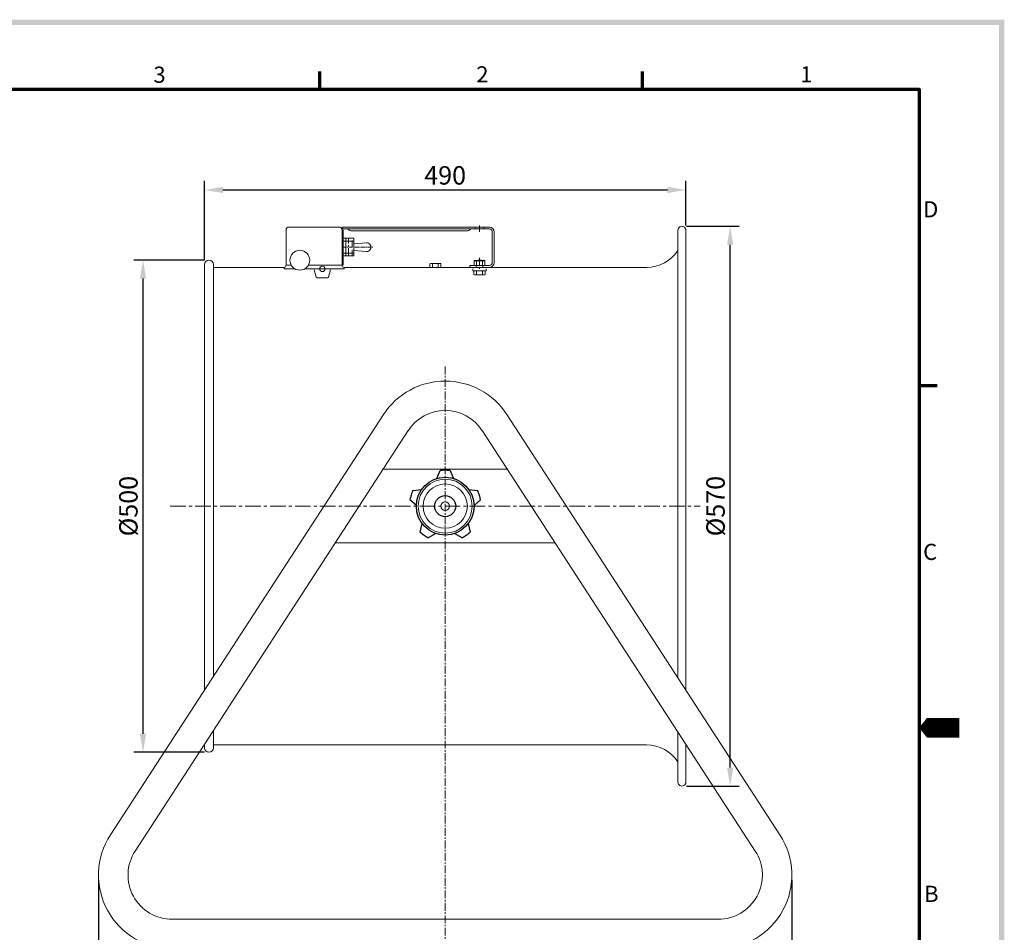
# Model space of a CAD drawing. Extents: x 157 to 10069, y 105 to 1605.
# Drawn here: x 1254 to 2256, y 647 to 1576 of the extents above; entities that cross this region are included whole.
import ezdxf

# ---------------------------------------------------------------- set-up
doc = ezdxf.new("R2010")
doc.units = 0
doc.header["$LTSCALE"] = 0.5
for name, pattern in [('CENTER', [50.8, 31.75, -6.35, 6.35, -6.35]), ('CENTER2', [1.125, 0.75, -0.125, 0.125, -0.125]), ('CENTERX2', [101.6, 63.5, -12.7, 12.7, -12.7]), ('DASHEDX2', [38.1, 25.4, -12.7])]:
    doc.linetypes.add(name, pattern=pattern)
doc.layers.get('0').update_dxf_attribs({"linetype": 'CONTINUOUS'})
doc.layers.get('DEFPOINTS').update_dxf_attribs({"linetype": 'CONTINUOUS'})
doc.layers.add('7', color=4, linetype='CONTINUOUS')
doc.layers.add('경계(ISO)', color=7, linetype='CONTINUOUS', lineweight=70)
doc.layers.add('센터', color=1, linetype='CENTERX2', lineweight=15)
doc.styles.get("Standard").update_dxf_attribs({"font": '나눔고딕.ttf'})
doc.styles.add('주 문자 (ISO)', font='tahoma.ttf')
doc.dimstyles.new('ISO-25_WS', dxfattribs={"dimscale": 2, "dimtxt": 2.5, "dimasz": 2.5, "dimexe": 1.25, "dimexo": 0.625, "dimtad": 1, "dimdec": 1, "dimdsep": 46, "dimtxsty": 'Standard', "dimcen": 2.5, "dimaunit": 1, "dimazin": 2, "dimtfac": 1, "dimtdec": 1, "dimtmove": 0, "dimatfit": 3, "dimfxl": 0, "dimtolj": 1, "dimtzin": 0, "dimarcsym": 0})

# ---------------------------------------------------------------- blocks, each defined once
blk = doc.blocks.new('경계 기본 경계')
at = {"layer": '경계(ISO)', "color": 7}
for p, q in [((280, 287), (280, 290.9)), ((350, 287), (350, 290.9)), ((410, 222.75), (413.9, 222.75))]:
    blk.add_line(p, q, dxfattribs=at)
at = {"layer": '경계(ISO)', "color": 7, "flags": 128}
blk.add_lwpolyline([(10, 10), (10, 287), (410, 287), (410, 10), (10, 10)], dxfattribs=at)
at = {"layer": '경계(ISO)', "color": 7, "char_height": 3.5, "attachment_point": 7, "style": '주 문자 (ISO)'}
for s, insert in [('3', (243.91, 287.33)), ('2', (313.94, 287.4)), ('1', (384.21, 287.4)), ('D', (410.87, 258.13)), ('C', (410.86, 183.81)), ('B', (411.08, 109.63))]:
    blk.add_mtext(s, dxfattribs=dict(at, insert=insert))
blk = doc.blocks.new('*D557')
at = {"color": 0, "lineweight": -2}
for p, q in [((1442.1, 1331.5), (1442.1, 1412.1)), ((1932.1, 1366.4), (1932.1, 1412.1)), ((1460.9, 1402.7), (1913.4, 1402.7))]:
    blk.add_line(p, q, dxfattribs=at)
at = {"color": 0, "lineweight": 18}
for points in [[(1460.9, 1405.9), (1460.9, 1399.6), (1442.1, 1402.7)], [(1913.4, 1405.9), (1913.4, 1399.6), (1932.1, 1402.7)]]:
    blk.add_solid(points, dxfattribs=at)
at = {"layer": 'DEFPOINTS', "color": 0, "lineweight": 18}
for p in [(1932.1, 1402.7), (1932.1, 1361.7), (1442.1, 1326.8)]:
    blk.add_point(p, dxfattribs=at)
at = {"color": 0, "insert": (1687.1, 1417.6), "char_height": 18.75, "attachment_point": 5}
blk.add_mtext('\\A1;490', dxfattribs=at)
blk = doc.blocks.new('*D558')
at = {"color": 0, "lineweight": -2}
for p, q in [((1334.2, 700.4), (1334.2, 438.8)), ((2040.1, 700.4), (2040.1, 438.8)), ((1353, 448.2), (2021.3, 448.2))]:
    blk.add_line(p, q, dxfattribs=at)
at = {"color": 0, "lineweight": 18}
for points in [[(1353, 451.3), (1353, 445.1), (1334.2, 448.2)], [(2021.3, 451.3), (2021.3, 445.1), (2040.1, 448.2)]]:
    blk.add_solid(points, dxfattribs=at)
at = {"layer": 'DEFPOINTS', "color": 0, "lineweight": 18}
for p in [(1334.2, 705.1), (2040.1, 705.1), (2040.1, 448.2)]:
    blk.add_point(p, dxfattribs=at)
at = {"color": 0, "insert": (1687.1, 463.1), "char_height": 18.75, "attachment_point": 5}
blk.add_mtext('\\A1;700', dxfattribs=at)
blk = doc.blocks.new('*D560')
at = {"color": 0, "lineweight": -2}
for p, q in [((1442, 1331.3), (1370.1, 1331.3)), ((1379.5, 849), (1379.5, 1312.5)), ((1442, 830.3), (1370.1, 830.3))]:
    blk.add_line(p, q, dxfattribs=at)
at = {"color": 0, "lineweight": 18}
for points in [[(1376.4, 1312.5), (1382.6, 1312.5), (1379.5, 1331.3)], [(1376.4, 849), (1382.6, 849), (1379.5, 830.3)]]:
    blk.add_solid(points, dxfattribs=at)
at = {"layer": 'DEFPOINTS', "color": 0, "lineweight": 18}
for p in [(1379.5, 1331.3), (1446.6, 1331.3), (1446.6, 830.3)]:
    blk.add_point(p, dxfattribs=at)
at = {"color": 0, "insert": (1364.6, 1080.8), "char_height": 18.75, "attachment_point": 5, "rotation": 90}
blk.add_mtext('\\A1;%%C500', dxfattribs=at)
blk = doc.blocks.new('*D561')
at = {"color": 0, "lineweight": -2}
for p, q in [((1932.8, 1365.8), (1986.6, 1365.8)), ((1977.3, 814.5), (1977.3, 1347)), ((1932.8, 795.8), (1986.6, 795.8))]:
    blk.add_line(p, q, dxfattribs=at)
at = {"color": 0, "lineweight": 18}
for points in [[(1974.1, 1347), (1980.4, 1347), (1977.3, 1365.8)], [(1974.1, 814.5), (1980.4, 814.5), (1977.3, 795.8)]]:
    blk.add_solid(points, dxfattribs=at)
at = {"layer": 'DEFPOINTS', "color": 0, "lineweight": 18}
for p in [(1928.1, 1365.8), (1977.3, 1365.8), (1928.1, 795.8)]:
    blk.add_point(p, dxfattribs=at)
at = {"color": 0, "insert": (1962.4, 1080.8), "char_height": 18.75, "attachment_point": 5, "rotation": 90}
blk.add_mtext('\\A1;%%C570', dxfattribs=at)

msp = doc.modelspace()

# ---------------------------------------------------------------- hatches: boundary and pattern name
at = {"ltscale": 0.5}
h = msp.add_hatch(color=6, dxfattribs=at)
h.paths.add_polyline_path([(193.92, 1576.11), (193.92, 135.48), (2256.4, 135.48), (2256.4, 1576.11)])
h.paths.add_polyline_path([(199.49, 1570.53), (199.49, 141.06), (2250.83, 141.06), (2250.83, 1570.53)], flags=16)

# ---------------------------------------------------------------- linework, layer by layer
at = {"color": 0, "linetype": 'ByBlock', "lineweight": 18}
for p, q in [((1716.64, 1325.88), (1716.64, 1330.88)), ((1716.64, 1330.88), (1727.64, 1330.88)), ((1716.64, 1330.58), (1727.64, 1330.58)), ((1719.14, 1325.88), (1719.14, 1330.88)), ((1725.14, 1325.88), (1725.14, 1330.88)), ((1727.64, 1325.88), (1727.64, 1330.88))]:
    msp.add_line(p, q, dxfattribs=at)
for p, q in [((1678.55, 1108.88), (1682.13, 1116.98)), ((1692.16, 1116.98), (1695.75, 1108.88)), ((1654.27, 1096.74), (1663.08, 1097.64)), ((1711.21, 1097.64), (1720.03, 1096.74)), ((1657.77, 1081.28), (1651.16, 1087.2)), ((1723.13, 1087.2), (1716.53, 1081.28)), ((1661.81, 1054.44), (1663.67, 1063.1)), ((1710.62, 1063.1), (1712.49, 1054.44)), ((1677.59, 1052.99), (1669.92, 1048.54)), ((1704.37, 1048.54), (1696.7, 1052.99))]:
    msp.add_line(p, q)
at = {"color": 1, "linetype": 'CENTER', "lineweight": 18, "ltscale": 0.5}
msp.add_lwpolyline([(1722.14, 1333.68), (1722.14, 1321.68)], dxfattribs=at)
at = {"color": 0, "linetype": 'CENTER2', "lineweight": 15}
for points in [[(1451.15, 1323.88), (1523.14, 1323.88)], [(1584.14, 1323.88), (1892.12, 1323.88)], [(1451.15, 837.68), (1892.12, 837.68)]]:
    msp.add_lwpolyline(points, dxfattribs=at)
at = {"color": 0, "linetype": 'ByBlock', "lineweight": 18}
for points in [[(1681.69, 1327.88), (1672.72, 1327.88)], [(1728.84, 1320.28), (1715.44, 1320.28)], [(1726.69, 1316.28), (1717.71, 1316.28)]]:
    msp.add_lwpolyline(points, dxfattribs=at)
at = {"color": 1, "linetype": 'CENTER', "lineweight": 15}
msp.add_lwpolyline([(1407.26, 1080.78), (1946.69, 1080.78)], dxfattribs=at)
for radius in [29.38, 10.75]:
    msp.add_circle((1687.15, 1080.78), radius)
at = {"color": 0, "linetype": 'ByBlock', "ltscale": 0.5}
for centre, radius, start, end in [((1717.89, 1328.15), 2.73, 62.78224, 117.21776), ((1722.14, 1315.73), 15.15, 78.57881, 101.42119), ((1726.39, 1328.19), 2.7, 62.39021, 117.60979)]:
    msp.add_arc(centre, radius, start, end, dxfattribs=at)
for centre, radius, start, end in [((1687.15, 1080.78), 36.55, 90, 97.88903), ((1687.15, 1080.87), 36.46, 82.09657, 90.00478), ((1687.06, 1080.81), 36.46, 154.09657, 162.00478), ((1687.15, 1080.78), 36.55, 18, 25.88903), ((1687.15, 1080.78), 36.55, 162, 169.88903), ((1687.23, 1080.8), 36.46, 10.09657, 18.00478), ((1687.09, 1080.71), 36.46, 226.09657, 234.00478), ((1687.15, 1080.78), 36.55, 306, 313.88903), ((1687.15, 1080.78), 36.55, 234, 241.88903), ((1687.2, 1080.71), 36.46, 298.09657, 306.00478)]:
    msp.add_arc(centre, radius, start, end)
at = {"layer": '7'}
msp.add_lwpolyline([(2210.57, 855.12, 20.02, 20.02, 0), (2185.54, 855.12, 40.04, 0, 0), (2169.69, 855.12, 0, 0, 0)], format="xyseb", dxfattribs=at)
at = {"layer": '센터', "color": 0, "linetype": 'ByBlock', "ltscale": 0.25}
for p, q in [((1594.04, 1348), (1606.69, 1348.99)), ((1594.04, 1341), (1606.69, 1340.01))]:
    msp.add_line(p, q, dxfattribs=at)
at = {"layer": '센터', "color": 0, "linetype": 'ByBlock'}
for p, q in [((1623.85, 1118.28), (1750.45, 1118.28)), ((1575.14, 1043.28), (1799.15, 1043.28))]:
    msp.add_line(p, q, dxfattribs=at)
at = {"layer": '센터', "color": 0, "linetype": 'ByBlock', "lineweight": 18, "ltscale": 0.5}
for points in [[(1528.14, 1365), (1579.14, 1365)], [(1582.14, 1365), (1732.14, 1365)], [(1525.14, 1326.08), (1525.14, 1362)], [(1582.14, 1363), (1732.14, 1363)], [(1582.14, 1326.08), (1582.14, 1362)], [(1583.14, 1326.08), (1583.14, 1362)], [(1586.14, 1335.5), (1586.14, 1353.5)], [(1592.14, 1361), (1708.95, 1361)], [(1594.04, 1335.5), (1594.04, 1353.5)], [(1735.14, 1328.88), (1735.14, 1360)], [(1737.14, 1328.88), (1737.14, 1360)], [(1525.14, 1326.28), (1530.29, 1326.28)], [(1547.99, 1326.28), (1582.14, 1326.28)], [(1712.14, 1323.88), (1712.14, 1325.88)], [(1712.14, 1325.88), (1732.14, 1325.88)], [(1712.14, 1323.88), (1732.14, 1323.88)], [(1718.64, 1323.88), (1718.64, 1325.88)], [(1725.64, 1323.88), (1725.64, 1325.88)], [(1523.14, 1322.28), (1532.89, 1322.28)], [(1532.89, 1323.22), (1532.89, 1322.28)], [(1545.39, 1323.22), (1545.39, 1322.28)], [(1545.39, 1322.28), (1584.14, 1322.28)], [(1556.9, 1313.28), (1567.38, 1313.28)], [(1409.2, 660.13), (1965.09, 660.13)]]:
    msp.add_lwpolyline(points, dxfattribs=at)
at = {"layer": '센터', "color": 0, "linetype": 'ByBlock', "ltscale": 0.25}
for points in [[(1582.14, 1362), (1582.14, 1365)], [(1582.61, 1353.5), (1594.04, 1353.5)], [(1924.11, 1361.78), (1924.11, 905.94)], [(1932.11, 1361.78), (1932.11, 893.62)], [(1582.61, 1350.5), (1594.04, 1350.5)], [(1582.61, 1338.5), (1594.04, 1338.5)], [(1582.61, 1335.5), (1594.04, 1335.5)], [(1442.15, 1326.78), (1442.15, 893.57)], [(1451.15, 1326.78), (1451.15, 907.43)], [(1523.14, 1323.89), (1523.14, 1322.28)], [(1584.14, 1323.89), (1584.14, 1322.28)], [(1555.94, 1314.01), (1553.85, 1321.55)], [(1568.35, 1314.01), (1570.44, 1321.55)], [(1451.15, 852.35), (1451.15, 834.78)], [(1924.11, 850.85), (1924.11, 799.78)], [(1442.15, 838.49), (1442.15, 834.78)], [(1932.11, 838.54), (1932.11, 799.78)]]:
    msp.add_lwpolyline(points, dxfattribs=at)
at = {"layer": '센터', "color": 0, "linetype": 'ByBlock', "lineweight": 18, "ltscale": 0.25}
for points in [[(1717.64, 1363), (1717.64, 1365)], [(1726.64, 1363), (1726.64, 1365)], [(1624.25, 1173.98), (1346.3, 745.98)], [(1750.05, 1173.98), (2027.99, 745.98)], [(1649.41, 1157.64), (1371.46, 729.64)], [(1724.89, 1157.64), (2002.83, 729.64)]]:
    msp.add_lwpolyline(points, dxfattribs=at)
at = {"layer": '센터', "color": 1, "linetype": 'CENTER', "lineweight": 15, "ltscale": 0.25}
msp.add_lwpolyline([(1722.14, 1360.15), (1722.14, 1366.76)], dxfattribs=at)
at = {"layer": '센터', "color": 1, "linetype": 'CENTER', "lineweight": 18, "ltscale": 0.5}
msp.add_lwpolyline([(1588.54, 1335.5), (1588.54, 1353.5)], dxfattribs=at)
at = {"layer": '센터', "color": 0, "linetype": 'DASHEDX2', "lineweight": 18, "ltscale": 0.5}
msp.add_lwpolyline([(1592.54, 1335.5), (1592.54, 1353.5)], dxfattribs=at)
at = {"layer": '센터', "color": 1, "linetype": 'CENTER', "ltscale": 0.25}
msp.add_lwpolyline([(1582.61, 1344.5), (1613.47, 1344.5)], dxfattribs=at)
at = {"layer": '센터', "color": 0, "linetype": 'ByBlock', "ltscale": 0.5}
for points in [[(1671.45, 1323.88), (1671.45, 1327.38)], [(1674.15, 1323.88), (1674.15, 1327.38)], [(1680.15, 1323.88), (1680.15, 1327.38)], [(1682.85, 1323.88), (1682.85, 1327.38)], [(1715.44, 1322.28), (1715.44, 1320.28)], [(1716.44, 1320.28), (1716.44, 1316.78)], [(1719.14, 1320.28), (1719.14, 1316.78)], [(1725.14, 1320.28), (1725.14, 1316.78)], [(1727.84, 1320.28), (1727.84, 1316.78)], [(1728.84, 1322.28), (1728.84, 1320.28)], [(1623.46, 1118.28), (1750.83, 1118.28)], [(1575.14, 1043.28), (1799.15, 1043.28)]]:
    msp.add_lwpolyline(points, dxfattribs=at)
at = {"layer": '센터', "color": 1, "linetype": 'CENTER', "ltscale": 0.5}
msp.add_lwpolyline([(1687.15, 1222.88), (1687.15, 607.66)], dxfattribs=at)
at = {"layer": '센터', "color": 0, "linetype": 'ByBlock', "ltscale": 0.25}
for centre, radius in [((1539.14, 1331.16), 10.11), ((1562.14, 1322.41), 2.75), ((1687.15, 1080.78), 27.5)]:
    msp.add_circle(centre, radius, dxfattribs=at)
at = {"layer": '센터', "color": 0, "linetype": 'ByBlock', "ltscale": 0.5}
for radius in [22.57, 4.5]:
    msp.add_circle((1687.15, 1080.78), radius, dxfattribs=at)
at = {"layer": '센터', "color": 0, "linetype": 'ByBlock', "lineweight": 18, "ltscale": 0.5}
for centre, radius, start, end in [((1528.14, 1362), 3, 90, 180), ((1579.14, 1362), 3, 0, 90), ((1522.94, 1326.08), 2.2, 275.21591, 0), ((1584.34, 1326.08), 2.2, 180, 264.78409), ((1687.15, 1133.13), 75, 33, 147), ((1687.15, 1133.13), 45, 33, 147)]:
    msp.add_arc(centre, radius, start, end, dxfattribs=at)
at = {"layer": '센터', "color": 0, "linetype": 'ByBlock', "lineweight": 18, "ltscale": 0.25}
for centre, radius, start, end in [((1732.14, 1360), 5, 0, 90), ((1732.14, 1328.88), 5, 270, 0), ((1409.2, 705.13), 75, 147, 270), ((1965.09, 705.13), 75, 270, 33), ((1409.2, 705.13), 45, 147, 270), ((1965.09, 705.13), 45, 270, 33)]:
    msp.add_arc(centre, radius, start, end, dxfattribs=at)
at = {"layer": '센터', "color": 0, "linetype": 'ByBlock', "ltscale": 0.5}
for centre, radius, start, end in [((1928.11, 1361.78), 4, 359.2042, 180), ((1892.12, 1362.28), 38.4, 270, 326.43332), ((1446.65, 1326.78), 4.5, 0, 180), ((1672.8, 1325.81), 2.07, 49.24159, 130.75841), ((1677.15, 1318.63), 9.25, 71.07536, 108.92464), ((1681.5, 1325.85), 2.04, 48.64953, 131.35047), ((1717.79, 1318.35), 2.07, 229.24159, 310.75841), ((1722.14, 1325.53), 9.25, 251.07536, 288.92464), ((1726.49, 1318.31), 2.04, 228.64953, 311.35047), ((1446.65, 834.78), 4.5, 180, 0), ((1892.12, 799.28), 38.4, 33.56668, 90), ((1928.11, 799.78), 4, 180, 0.7958)]:
    msp.add_arc(centre, radius, start, end, dxfattribs=at)
at = {"layer": '센터', "color": 0, "linetype": 'ByBlock', "ltscale": 0.25}
for centre, radius, start, end in [((1592.14, 1366), 5, 216.8699, 270), ((1708.95, 1366), 5, 270, 323.1301), ((1732.14, 1360), 3, 0, 90), ((1607.04, 1344.5), 4.5, 265.54145, 94.45855), ((1732.14, 1328.88), 3, 270, 0), ((1556.9, 1314.28), 1, 195.52411, 270), ((1567.38, 1314.28), 1, 270, 344.47589)]:
    msp.add_arc(centre, radius, start, end, dxfattribs=at)

# ---------------------------------------------------------------- block references
at = {"color": 0, "xscale": 4.693862718775299, "yscale": 4.693862718775299, "zscale": 4.693862718775299}
msp.add_blockref('경계 기본 경계', (245.21, 158.07), dxfattribs=at)

# ---------------------------------------------------------------- dimensions: what is measured, and where the dimension line sits
at = {"color": 0}
for base, p1, p2, text, picture, middle in [((1932.11, 1402.73), (1442.15, 1326.78), (1932.11, 1361.72), '490', '*D557', (1687.13, 1417.62)), ((2040.09, 448.22), (1334.2, 705.13), (2040.09, 705.13), '700', '*D558', (1687.15, 463.05))]:
    dim = msp.add_linear_dim(base=base, p1=p1, p2=p2, text=text, dimstyle='ISO-25_WS', override={"dimscale": 7.5}, dxfattribs=at)
    dim.commit()
    dim.dimension.update_dxf_attribs({"geometry": picture, "text_midpoint": middle})
for base, p1, p2, text, picture, middle in [((1977.27, 1365.78), (1928.11, 795.78), (1928.11, 1365.78), '%%C<>', '*D561', (1962.4, 1080.78)), ((1379.49, 1331.28), (1446.65, 830.28), (1446.65, 1331.28), '%%C500', '*D560', (1364.62, 1080.78))]:
    dim = msp.add_linear_dim(base=base, p1=p1, p2=p2, angle=90, text=text, dimstyle='ISO-25_WS', override={"dimscale": 7.5}, dxfattribs=at)
    dim.commit()
    dim.dimension.update_dxf_attribs({"geometry": picture, "text_midpoint": middle})

doc.saveas('drawing.dxf')
